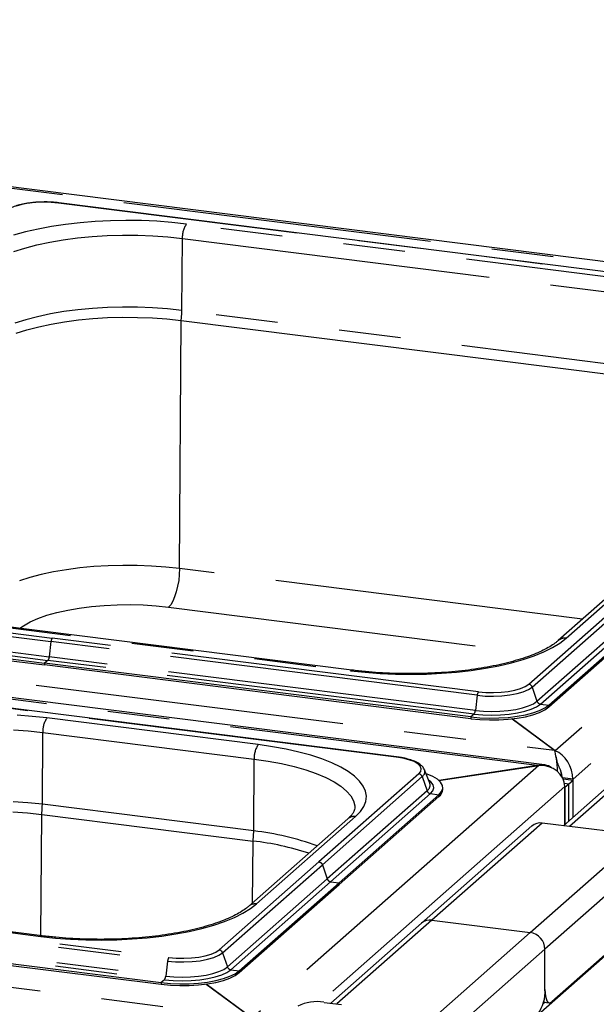
# Paper-space layout 'Layout1' of a CAD drawing. Extents: x 5 to 415, y 5 to 292.
# Drawn here: x 346 to 357, y 235 to 255 of the extents above; entities that cross this region are included whole.
import ezdxf

# ---------------------------------------------------------------- set-up
doc = ezdxf.new("R2010")
doc.units = 0
doc.linetypes.add('PHANTOM', pattern=[12.7, 6.35, -1.27, 1.27, -1.27, 1.27, -1.27])
doc.layers.add('SLD-0', color=179, linetype='CONTINUOUS')

psp = doc.layouts.get("Layout1")

# ---------------------------------------------------------------- linework, layer by layer
at = {"layer": 'SLD-0', "color": 179, "linetype": 'CONTINUOUS'}
for p, q in [((366.75, 249.126), (318.128, 255.252)), ((363.874, 249.285), (346.366, 251.491)), ((347.065, 249.115), (347.367, 249.133)), ((347.367, 249.133), (347.674, 249.141)), ((347.674, 249.141), (347.981, 249.139)), ((347.981, 249.139), (348.286, 249.127)), ((348.286, 249.127), (348.586, 249.106)), ((345.711, 248.883), (345.952, 248.947)), ((345.952, 248.947), (346.21, 249.002)), ((346.21, 249.002), (346.484, 249.049)), ((346.484, 249.049), (346.77, 249.087)), ((346.77, 249.087), (347.065, 249.115)), ((348.586, 249.106), (348.878, 249.074)), ((348.878, 249.074), (360.926, 247.556)), ((345.49, 248.812), (345.711, 248.883)), ((356.428, 241.176), (364.743, 248.508)), ((356.428, 241.138), (364.743, 248.471)), ((362.875, 248.015), (356.624, 242.502)), ((356.341, 239.947), (307.72, 246.073)), ((353.547, 232.476), (368.666, 245.809)), ((352.384, 241.894), (340.336, 243.411)), ((337.32, 243.141), (346.074, 242.038)), ((337.32, 243.103), (346.074, 242)), ((354.828, 240.935), (346.074, 242.038)), ((354.828, 240.897), (346.074, 242)), ((353.302, 240.112), (343.502, 241.347)), ((356.103, 241.016), (356.236, 241.063)), ((356.236, 241.063), (356.346, 241.117)), ((356.236, 241.025), (356.346, 241.079)), ((356.346, 241.117), (356.428, 241.176)), ((356.346, 241.079), (356.428, 241.138)), ((354.828, 240.935), (355.015, 240.917)), ((354.828, 240.897), (355.015, 240.879)), ((355.015, 240.917), (355.208, 240.909)), ((355.015, 240.879), (355.208, 240.871)), ((355.208, 240.909), (355.403, 240.911)), ((355.208, 240.871), (355.403, 240.873)), ((355.403, 240.911), (355.595, 240.923)), ((355.403, 240.873), (355.595, 240.885)), ((355.595, 240.923), (355.778, 240.945)), ((355.595, 240.885), (355.778, 240.907)), ((356.561, 240.237), (355.673, 240.893)), ((355.673, 240.893), (356.547, 240.247)), ((355.778, 240.945), (355.949, 240.976)), ((355.778, 240.907), (355.949, 240.938)), ((355.949, 240.976), (356.103, 241.016)), ((355.949, 240.938), (356.103, 240.978)), ((356.103, 240.978), (356.236, 241.025)), ((356.561, 240.199), (356.561, 240.237)), ((358.276, 240.064), (356.729, 238.699)), ((353.877, 239.847), (353.872, 239.857)), ((353.983, 239.573), (353.877, 239.847)), ((354.169, 239.629), (356.222, 239.938)), ((356.191, 239.933), (354.169, 239.629)), ((353.928, 239.76), (353.908, 239.767)), ((354.047, 239.709), (353.928, 239.76)), ((354.141, 239.652), (354.047, 239.709)), ((354.207, 239.591), (354.141, 239.652)), ((356.926, 239.63), (356.724, 239.656)), ((356.926, 239.63), (356.841, 239.555)), ((356.926, 238.873), (356.926, 239.653)), ((356.926, 238.873), (356.926, 239.63)), ((353.985, 239.568), (353.983, 239.573)), ((354.243, 239.527), (354.207, 239.591)), ((354.225, 239.398), (354.249, 239.462)), ((354.249, 239.462), (354.243, 239.527)), ((354.251, 239.444), (354.251, 239.481)), ((356.841, 239.555), (356.75, 239.567)), ((356.841, 239.555), (356.756, 239.481)), ((356.756, 238.723), (356.756, 239.503)), ((356.756, 239.481), (356.756, 238.723)), ((356.841, 238.798), (356.841, 239.555)), ((354.171, 239.335), (352.12, 237.527)), ((354.171, 239.297), (352.12, 237.489)), ((354.171, 239.335), (354.225, 239.398)), ((345.421, 238.983), (345.721, 238.961)), ((345.721, 238.961), (346.014, 238.93)), ((346.014, 238.93), (350.354, 238.383)), ((352.303, 238.841), (350.266, 237.045)), ((356.08, 238.693), (351.953, 235.053)), ((358.312, 238.5), (356.291, 238.754)), ((350.07, 235.719), (352.12, 237.527)), ((350.07, 235.682), (352.12, 237.489)), ((346.026, 236.437), (341.686, 236.984)), ((358.47, 236.829), (356.49, 235.083)), ((338.67, 236.713), (348.47, 235.478)), ((338.67, 236.675), (348.47, 235.441)), ((354.029, 236.759), (356.049, 236.504)), ((356.349, 235.335), (356.349, 236.165)), ((349.745, 235.559), (349.878, 235.607)), ((349.878, 235.607), (349.987, 235.66)), ((349.878, 235.569), (349.987, 235.623)), ((349.987, 235.66), (350.07, 235.719)), ((349.987, 235.623), (350.07, 235.682)), ((348.47, 235.478), (348.657, 235.46)), ((348.47, 235.441), (348.657, 235.423)), ((348.657, 235.46), (348.85, 235.452)), ((348.657, 235.423), (348.85, 235.414)), ((348.85, 235.452), (349.045, 235.454)), ((348.85, 235.414), (349.045, 235.416)), ((349.045, 235.454), (349.237, 235.466)), ((349.045, 235.416), (349.237, 235.429)), ((349.237, 235.466), (349.42, 235.488)), ((349.237, 235.429), (349.42, 235.451)), ((350.339, 234.749), (349.394, 235.447)), ((349.394, 235.447), (350.325, 234.759)), ((349.42, 235.488), (349.591, 235.52)), ((349.42, 235.451), (349.591, 235.482)), ((349.591, 235.52), (349.745, 235.559)), ((349.591, 235.482), (349.745, 235.522)), ((349.745, 235.522), (349.878, 235.569)), ((356.349, 235.335), (356.351, 235.264)), ((356.351, 235.264), (356.359, 235.2)), ((356.359, 235.2), (356.372, 235.147)), ((351.812, 235.071), (352.171, 235.026)), ((356.319, 235.078), (356.44, 235.063)), ((356.372, 235.147), (356.39, 235.105)), ((356.39, 235.105), (356.411, 235.077)), ((356.411, 235.077), (356.436, 235.064)), ((356.436, 235.064), (356.462, 235.066)), ((356.462, 235.066), (356.49, 235.083))]:
    psp.add_line(p, q, dxfattribs=at)
at = {"layer": 'SLD-0', "color": 8, "linetype": 'PHANTOM'}
for p, q in [((366.6, 249.112), (318.153, 255.216)), ((345.608, 251.455), (345.49, 251.42)), ((345.744, 251.481), (345.608, 251.455)), ((345.893, 251.497), (345.744, 251.481)), ((346.049, 251.504), (345.893, 251.497)), ((346.205, 251.501), (346.049, 251.504)), ((346.356, 251.487), (346.205, 251.501)), ((363.864, 249.281), (346.356, 251.487)), ((345.939, 250.952), (345.679, 250.892)), ((346.215, 251.005), (345.939, 250.952)), ((346.504, 251.048), (346.215, 251.005)), ((346.804, 251.083), (346.504, 251.048)), ((347.113, 251.108), (346.804, 251.083)), ((347.426, 251.123), (347.113, 251.108)), ((347.743, 251.129), (347.426, 251.123)), ((348.061, 251.125), (347.743, 251.129)), ((348.375, 251.111), (348.061, 251.125)), ((348.685, 251.088), (348.375, 251.111)), ((348.986, 251.055), (348.685, 251.088)), ((361.035, 249.537), (348.986, 251.055)), ((345.679, 250.892), (345.436, 250.824)), ((346.457, 250.732), (346.749, 250.771)), ((346.749, 250.771), (347.05, 250.799)), ((347.05, 250.799), (347.359, 250.818)), ((347.359, 250.818), (347.672, 250.826)), ((347.672, 250.826), (347.985, 250.824)), ((347.985, 250.824), (348.297, 250.812)), ((348.297, 250.812), (348.603, 250.79)), ((348.603, 250.79), (348.902, 250.758)), ((348.892, 249.282), (348.902, 250.758)), ((348.902, 250.758), (360.95, 249.24)), ((345.442, 250.491), (345.668, 250.563)), ((345.668, 250.563), (345.914, 250.628)), ((345.914, 250.628), (346.178, 250.685)), ((346.178, 250.685), (346.457, 250.732)), ((347.362, 249.341), (347.056, 249.323)), ((347.672, 249.35), (347.362, 249.341)), ((347.983, 249.348), (347.672, 249.35)), ((348.292, 249.336), (347.983, 249.348)), ((348.596, 249.314), (348.292, 249.336)), ((345.93, 249.153), (345.686, 249.089)), ((346.191, 249.209), (345.93, 249.153)), ((346.468, 249.257), (346.191, 249.209)), ((346.757, 249.295), (346.468, 249.257)), ((347.056, 249.323), (346.757, 249.295)), ((348.892, 249.282), (348.596, 249.314)), ((360.94, 247.764), (348.892, 249.282)), ((345.686, 249.089), (345.462, 249.017)), ((348.845, 243.981), (348.878, 249.074)), ((356.015, 241.605), (364.33, 248.937)), ((366.631, 249.117), (356.561, 240.237)), ((356.086, 241.546), (364.4, 248.879)), ((356.186, 241.256), (364.501, 248.588)), ((356.256, 241.197), (364.571, 248.53)), ((366.816, 248.376), (356.926, 239.653)), ((356.783, 242.548), (363.034, 248.061)), ((308.1, 246.351), (356.547, 240.247)), ((356.191, 239.933), (307.744, 246.037)), ((346.257, 243.911), (346.006, 243.858)), ((346.522, 243.957), (346.257, 243.911)), ((346.8, 243.993), (346.522, 243.957)), ((347.086, 244.02), (346.8, 243.993)), ((347.38, 244.038), (347.086, 244.02)), ((347.677, 244.046), (347.38, 244.038)), ((347.974, 244.044), (347.677, 244.046)), ((348.27, 244.032), (347.974, 244.044)), ((348.562, 244.011), (348.27, 244.032)), ((348.845, 243.981), (348.562, 244.011)), ((348.845, 243.981), (348.84, 243.86)), ((357.119, 242.938), (348.845, 243.981)), ((345.773, 243.796), (345.558, 243.727)), ((346.006, 243.858), (345.773, 243.796)), ((348.827, 243.737), (348.806, 243.616)), ((348.84, 243.86), (348.827, 243.737)), ((337.45, 243.582), (346.204, 242.48)), ((337.476, 243.655), (346.23, 242.553)), ((348.778, 243.501), (348.743, 243.398)), ((348.806, 243.616), (348.778, 243.501)), ((337.412, 243.271), (346.166, 242.168)), ((340.306, 243.4), (352.354, 241.882)), ((348.705, 243.309), (348.663, 243.238)), ((348.743, 243.398), (348.705, 243.309)), ((337.385, 243.198), (346.139, 242.095)), ((346.12, 243.02), (346.324, 243.078)), ((346.324, 243.078), (346.547, 243.128)), ((346.547, 243.128), (346.786, 243.169)), ((346.786, 243.169), (347.036, 243.202)), ((347.036, 243.202), (347.296, 243.224)), ((347.296, 243.224), (347.562, 243.237)), ((347.562, 243.237), (347.831, 243.24)), ((347.831, 243.24), (348.099, 243.233)), ((348.099, 243.233), (348.363, 243.215)), ((348.363, 243.215), (348.619, 243.188)), ((348.663, 243.238), (348.619, 243.188)), ((348.619, 243.188), (356.168, 242.237)), ((345.639, 242.806), (345.775, 242.883)), ((345.775, 242.883), (345.936, 242.955)), ((345.936, 242.955), (346.12, 243.02)), ((345.565, 242.753), (345.639, 242.806)), ((346.204, 242.48), (346.166, 242.168)), ((354.958, 241.377), (346.204, 242.48)), ((354.984, 241.45), (346.23, 242.553)), ((356.657, 242.451), (356.783, 242.548)), ((356.127, 242.188), (356.328, 242.27)), ((356.328, 242.27), (356.505, 242.358)), ((356.505, 242.358), (356.657, 242.451)), ((346.139, 242.095), (346.074, 242.038)), ((354.893, 240.992), (346.139, 242.095)), ((354.92, 241.065), (346.166, 242.168)), ((355.662, 242.045), (355.905, 242.113)), ((355.905, 242.113), (356.127, 242.188)), ((346.074, 242.038), (346.074, 242)), ((352.354, 241.882), (352.371, 241.892)), ((352.354, 241.882), (352.656, 241.849)), ((352.371, 241.892), (352.384, 241.894)), ((352.656, 241.849), (352.965, 241.826)), ((354.228, 241.829), (354.536, 241.854)), ((354.536, 241.854), (354.836, 241.889)), ((354.836, 241.889), (355.126, 241.932)), ((355.126, 241.932), (355.402, 241.984)), ((355.402, 241.984), (355.662, 242.045)), ((352.965, 241.826), (353.28, 241.812)), ((353.28, 241.812), (353.597, 241.808)), ((353.597, 241.808), (353.914, 241.814)), ((353.914, 241.814), (354.228, 241.829)), ((354.984, 241.45), (355.136, 241.436)), ((355.448, 241.439), (355.596, 241.456)), ((355.596, 241.456), (355.732, 241.482)), ((355.732, 241.482), (355.85, 241.517)), ((355.776, 241.412), (355.905, 241.45)), ((355.85, 241.517), (355.946, 241.558)), ((355.905, 241.45), (356.01, 241.495)), ((355.946, 241.558), (356.015, 241.605)), ((356.01, 241.495), (356.086, 241.546)), ((356.086, 241.546), (356.186, 241.256)), ((353.292, 240.108), (343.492, 241.343)), ((354.958, 241.377), (354.92, 241.065)), ((354.958, 241.377), (355.123, 241.362)), ((355.123, 241.362), (355.294, 241.358)), ((355.136, 241.436), (355.292, 241.433)), ((355.292, 241.433), (355.448, 241.439)), ((355.294, 241.358), (355.465, 241.365)), ((355.465, 241.365), (355.627, 241.384)), ((355.627, 241.384), (355.776, 241.412)), ((356.112, 241.204), (356.186, 241.256)), ((354.92, 241.065), (355.085, 241.05)), ((355.085, 241.05), (355.255, 241.044)), ((355.255, 241.044), (355.426, 241.048)), ((355.426, 241.048), (355.592, 241.063)), ((355.592, 241.063), (355.748, 241.086)), ((355.748, 241.086), (355.889, 241.118)), ((355.785, 241.015), (355.937, 241.049)), ((355.889, 241.118), (356.012, 241.158)), ((355.937, 241.049), (356.069, 241.092)), ((356.012, 241.158), (356.112, 241.204)), ((356.069, 241.092), (356.176, 241.142)), ((356.176, 241.142), (356.256, 241.197)), ((356.256, 241.197), (356.428, 241.176)), ((356.428, 241.176), (356.428, 241.138)), ((301.878, 240.863), (350.325, 234.759)), ((345.82, 240.944), (345.511, 240.967)), ((346.122, 240.911), (345.82, 240.944)), ((350.462, 240.364), (346.122, 240.911)), ((354.893, 240.992), (354.828, 240.935)), ((354.828, 240.935), (354.828, 240.897)), ((354.893, 240.992), (355.071, 240.976)), ((355.071, 240.976), (355.254, 240.969)), ((355.254, 240.969), (355.438, 240.974)), ((355.438, 240.974), (355.617, 240.989)), ((355.617, 240.989), (355.785, 241.015)), ((345.432, 240.668), (345.739, 240.646)), ((345.739, 240.646), (346.037, 240.614)), ((346.027, 239.138), (346.037, 240.614)), ((346.037, 240.614), (350.377, 240.067)), ((350.754, 240.322), (350.462, 240.364)), ((351.032, 240.271), (350.754, 240.322)), ((351.295, 240.212), (351.032, 240.271)), ((350.368, 238.591), (350.377, 240.067)), ((350.377, 240.067), (350.665, 240.025)), ((351.541, 240.145), (351.295, 240.212)), ((351.767, 240.071), (351.541, 240.145)), ((351.972, 239.99), (351.767, 240.071)), ((353.433, 240.085), (353.292, 240.108)), ((353.557, 240.053), (353.433, 240.085)), ((353.66, 240.014), (353.557, 240.053)), ((358.4, 240.048), (356.853, 238.684)), ((356.222, 239.938), (350.339, 234.749)), ((350.665, 240.025), (350.939, 239.974)), ((350.939, 239.974), (351.196, 239.915)), ((351.196, 239.915), (351.435, 239.847)), ((351.435, 239.847), (351.653, 239.772)), ((352.154, 239.903), (351.972, 239.99)), ((352.31, 239.812), (352.154, 239.903)), ((353.738, 239.968), (353.66, 240.014)), ((353.788, 239.919), (353.738, 239.968)), ((353.809, 239.867), (353.788, 239.919)), ((353.798, 239.815), (353.809, 239.867)), ((351.653, 239.772), (351.848, 239.69)), ((353.757, 239.764), (351.707, 237.956)), ((353.828, 239.706), (351.778, 237.898)), ((351.848, 239.69), (352.017, 239.602)), ((352.441, 239.715), (352.31, 239.812)), ((352.544, 239.615), (352.441, 239.715)), ((353.757, 239.764), (353.798, 239.815)), ((353.828, 239.706), (353.928, 239.415)), ((354.007, 239.598), (353.959, 239.637)), ((356.926, 239.653), (356.713, 239.68)), ((356.756, 239.503), (351.738, 235.078)), ((352.017, 239.602), (352.16, 239.509)), ((352.16, 239.509), (352.275, 239.411)), ((352.619, 239.512), (352.544, 239.615)), ((352.666, 239.408), (352.619, 239.512)), ((354.053, 239.538), (354.007, 239.598)), ((354.048, 239.416), (354.067, 239.477)), ((354.067, 239.477), (354.053, 239.538)), ((353.928, 239.415), (351.878, 237.607)), ((353.998, 239.357), (351.948, 237.549)), ((352.275, 239.411), (352.361, 239.311)), ((352.361, 239.311), (352.417, 239.208)), ((352.683, 239.302), (352.666, 239.408)), ((352.671, 239.196), (352.683, 239.302)), ((353.998, 239.357), (354.048, 239.416)), ((353.998, 239.357), (354.171, 239.335)), ((354.171, 239.335), (354.171, 239.297)), ((345.731, 239.17), (345.428, 239.192)), ((346.027, 239.138), (345.731, 239.17)), ((350.368, 238.591), (346.027, 239.138)), ((352.417, 239.208), (352.442, 239.104)), ((352.442, 239.104), (352.443, 239.066)), ((352.56, 238.988), (352.63, 239.091)), ((352.63, 239.091), (352.671, 239.196)), ((345.998, 236.441), (346.014, 238.93)), ((350.425, 237.092), (352.461, 238.888)), ((352.461, 238.888), (352.56, 238.988)), ((356.291, 238.754), (354.029, 236.759)), ((356.049, 236.504), (358.312, 238.5)), ((350.346, 237.116), (350.354, 238.383)), ((358.611, 238.16), (356.349, 236.165)), ((349.657, 236.148), (351.707, 237.956)), ((349.728, 236.09), (351.778, 237.898)), ((351.778, 237.898), (351.878, 237.607)), ((349.828, 235.799), (351.878, 237.607)), ((349.898, 235.741), (351.948, 237.549)), ((351.948, 237.549), (352.12, 237.527)), ((352.12, 237.527), (352.12, 237.489)), ((338.826, 237.228), (348.626, 235.993)), ((338.799, 237.155), (348.6, 235.92)), ((350.147, 236.902), (350.299, 236.995)), ((350.299, 236.995), (350.425, 237.092)), ((338.762, 236.844), (348.562, 235.609)), ((341.656, 236.972), (345.996, 236.425)), ((349.769, 236.732), (349.97, 236.814)), ((349.97, 236.814), (350.147, 236.902)), ((338.735, 236.77), (348.535, 235.536)), ((349.304, 236.588), (349.546, 236.657)), ((349.546, 236.657), (349.769, 236.732)), ((354.029, 236.759), (352.077, 235.038)), ((346.013, 236.435), (345.996, 236.425)), ((345.996, 236.425), (346.298, 236.392)), ((346.026, 236.437), (346.013, 236.435)), ((346.298, 236.392), (346.607, 236.369)), ((347.87, 236.373), (348.178, 236.398)), ((348.178, 236.398), (348.478, 236.432)), ((348.478, 236.432), (348.768, 236.476)), ((348.768, 236.476), (349.044, 236.528)), ((349.044, 236.528), (349.304, 236.588)), ((353.786, 234.509), (356.049, 236.504)), ((346.607, 236.369), (346.922, 236.355)), ((346.922, 236.355), (347.239, 236.351)), ((347.239, 236.351), (347.556, 236.357)), ((347.556, 236.357), (347.87, 236.373)), ((348.626, 235.993), (348.778, 235.98)), ((348.934, 235.976), (349.09, 235.983)), ((349.09, 235.983), (349.238, 236)), ((349.238, 236), (349.374, 236.026)), ((349.374, 236.026), (349.492, 236.06)), ((349.418, 235.956), (349.547, 235.993)), ((349.492, 236.06), (349.588, 236.102)), ((349.547, 235.993), (349.652, 236.039)), ((349.588, 236.102), (349.657, 236.148)), ((349.652, 236.039), (349.728, 236.09)), ((349.728, 236.09), (349.828, 235.799)), ((356.349, 236.165), (354.086, 234.169)), ((348.6, 235.92), (348.562, 235.609)), ((348.6, 235.92), (348.765, 235.905)), ((348.765, 235.905), (348.936, 235.901)), ((348.778, 235.98), (348.934, 235.976)), ((348.936, 235.901), (349.107, 235.909)), ((349.107, 235.909), (349.269, 235.927)), ((349.269, 235.927), (349.418, 235.956)), ((349.754, 235.748), (349.828, 235.799)), ((348.562, 235.609), (348.727, 235.593)), ((348.727, 235.593), (348.897, 235.588)), ((348.897, 235.588), (349.068, 235.592)), ((349.068, 235.592), (349.234, 235.606)), ((349.234, 235.606), (349.39, 235.63)), ((349.39, 235.63), (349.531, 235.662)), ((349.427, 235.558), (349.579, 235.593)), ((349.531, 235.662), (349.654, 235.702)), ((349.579, 235.593), (349.711, 235.636)), ((349.654, 235.702), (349.754, 235.748)), ((349.711, 235.636), (349.818, 235.686)), ((349.818, 235.686), (349.898, 235.741)), ((349.898, 235.741), (350.07, 235.719)), ((350.07, 235.719), (350.07, 235.682)), ((348.535, 235.536), (348.47, 235.478)), ((348.47, 235.478), (348.47, 235.441)), ((348.535, 235.536), (348.713, 235.519)), ((348.713, 235.519), (348.896, 235.513)), ((348.896, 235.513), (349.08, 235.518)), ((349.08, 235.518), (349.258, 235.533)), ((349.258, 235.533), (349.427, 235.558)), ((356.352, 235.074), (356.308, 235.036))]:
    psp.add_line(p, q, dxfattribs=at)
for centre, radius, start, end in [((346.366, 251.479), 0.0124, 85.9195, 137.1669), ((349.37, 250.785), 0.469, 144.8425, 183.2878), ((347.065, 249.297), 1.827, 352.9818, 359.521), ((356.754, 242.352), 0.198, 81.619, 130.7216), ((355.088, 241.371), 0.13, 142.6704, 177.3518), ((356.003, 241.518), 0.0878, 18.8675, 81.6298), ((356.269, 241.284), 0.0878, 198.8675, 261.6298), ((354.789, 241.071), 0.13, 322.6704, 357.3518), ((346.505, 240.64), 0.469, 144.8425, 183.2878), ((350.846, 240.094), 0.469, 144.8425, 183.2878), ((353.301, 240.1), 0.0124, 85.8623, 137.1722), ((353.762, 239.808), 0.121, 302.8268, 18.5864), ((353.745, 239.677), 0.0878, 18.8675, 81.6298), ((353.851, 239.531), 0.139, 303.5966, 15.2673), ((354.011, 239.444), 0.0878, 198.8675, 261.6298), ((344.2, 239.153), 1.827, 352.9818, 359.521), ((352.432, 238.691), 0.198, 81.6164, 130.8864), ((348.541, 238.606), 1.827, 352.9818, 359.521), ((349.798, 233.262), 5.359, 69.5533, 83.899), ((350.396, 236.894), 0.199, 81.754, 130.5416), ((348.73, 235.914), 0.13, 142.6704, 177.3518), ((349.645, 236.062), 0.0878, 18.8675, 81.6298), ((349.911, 235.828), 0.0878, 198.8675, 261.6298), ((348.431, 235.615), 0.13, 322.6704, 357.3518)]:
    psp.add_arc(centre, radius, start, end, dxfattribs=at)
at = {"layer": 'SLD-0', "color": 179, "linetype": 'CONTINUOUS'}
for centre, radius, start, end in [((354.059, 239.454), 0.192, 305.5063, 357.0458), ((356.254, 238.49), 0.267, 81.8416, 130.6612), ((349.722, 232.768), 5.651, 71.6811, 83.5797), ((353.991, 236.495), 0.267, 81.8416, 130.6612), ((355.999, 236.158), 0.349, 1.0587, 81.7605), ((355.563, 235.286), 0.788, 324.9309, 3.5931), ((351.658, 234.267), 0.819, 79.2261, 117.8883)]:
    psp.add_arc(centre, radius, start, end, dxfattribs=at)
for centre, major_axis, ratio, start_param, end_param in [((356.547, 239.772), (-0.026, 0.511), 0.124758, 4.779878, 5.899683), ((356.561, 239.784), (-0.196, 0.452), 0.67862, 4.143333, 5.714129), ((356.191, 239.458), (0.263, 0.452), 0.740394, 6.182338, 6.949173), ((356.222, 239.485), (0.531, 0.064), 0.844229, 6.181953, 7.752749), ((356.547, 239.772), (-0.083, 0.271), 0.476834, 4.320163, 5.004296), ((356.561, 239.784), (-0.076, 0.246), 0.476834, 4.229382, 5.005158)]:
    psp.add_ellipse(centre, major_axis=major_axis, ratio=ratio, start_param=start_param, end_param=end_param, dxfattribs=at)
for points, knots in [([(345.761, 251.487), (345.747, 251.486), (345.686, 251.479), (345.588, 251.458), (345.471, 251.425), (345.37, 251.383), (345.307, 251.346), (345.278, 251.322), (345.272, 251.316)], [0, 0, 0, 0, 0.065877, 0.28013, 0.496197, 0.71543, 0.939994, 1, 1, 1, 1]), ([(346.064, 251.508), (346.043, 251.508), (345.973, 251.508), (345.87, 251.502), (345.793, 251.492), (345.761, 251.487)], [0, 0, 0, 0, 0.199794, 0.672628, 1, 1, 1, 1]), ([(346.366, 251.491), (346.342, 251.494), (346.271, 251.502), (346.169, 251.509), (346.092, 251.508), (346.064, 251.508)], [0, 0, 0, 0, 0.249728, 0.725568, 1, 1, 1, 1]), ([(356.624, 242.502), (356.609, 242.489), (356.567, 242.454), (356.479, 242.393), (356.354, 242.321), (356.206, 242.251), (356.036, 242.183), (355.846, 242.118), (355.636, 242.058), (355.409, 242.003), (355.167, 241.955), (354.911, 241.913), (354.645, 241.879), (354.369, 241.852), (354.087, 241.834), (353.801, 241.823), (353.513, 241.82), (353.225, 241.826), (352.94, 241.84), (352.658, 241.862), (352.476, 241.883), (352.384, 241.894)], [0, 0, 0, 0, 0.028247, 0.079453, 0.130997, 0.18311, 0.235809, 0.289029, 0.342681, 0.396681, 0.450953, 0.505437, 0.560084, 0.614851, 0.669707, 0.724622, 0.779573, 0.834536, 0.889485, 0.944395, 1, 1, 1, 1]), ([(353.868, 239.862), (353.861, 239.875), (353.844, 239.909), (353.795, 239.953), (353.721, 240.001), (353.623, 240.042), (353.505, 240.077), (353.396, 240.099), (353.326, 240.109), (353.302, 240.112)], [0, 0, 0, 0, 0.089192, 0.23223, 0.395879, 0.570933, 0.743336, 0.912801, 1, 1, 1, 1]), ([(356.649, 239.883), (356.635, 239.917), (356.604, 239.994), (356.586, 240.081), (356.575, 240.13)], [0, 0, 0, 0, 0.436738, 1, 1, 1, 1]), ([(352.442, 239.065), (352.443, 239.062), (352.444, 239.045), (352.436, 239.016), (352.413, 238.965), (352.372, 238.907), (352.326, 238.863), (352.303, 238.841)], [0, 0, 0, 0, 0.051927, 0.320841, 0.552356, 0.772687, 1, 1, 1, 1]), ([(350.266, 237.045), (350.251, 237.033), (350.209, 236.997), (350.121, 236.936), (349.996, 236.865), (349.848, 236.794), (349.678, 236.726), (349.488, 236.662), (349.278, 236.602), (349.051, 236.547), (348.809, 236.499), (348.553, 236.457), (348.287, 236.423), (348.011, 236.396), (347.729, 236.377), (347.443, 236.366), (347.155, 236.364), (346.867, 236.37), (346.582, 236.384), (346.3, 236.405), (346.118, 236.426), (346.026, 236.437)], [0, 0, 0, 0, 0.028247, 0.079453, 0.130997, 0.18311, 0.235809, 0.289029, 0.342681, 0.396681, 0.450953, 0.505437, 0.560084, 0.614851, 0.669707, 0.724622, 0.779573, 0.834536, 0.889485, 0.944395, 1, 1, 1, 1])]:
    psp.add_open_spline(points, degree=3, knots=knots, dxfattribs=at)
at = {"layer": 'SLD-0', "color": 8, "linetype": 'PHANTOM'}
for points in [[(346.23, 242.553), (346.227, 242.549), (346.222, 242.543), (346.214, 242.525), (346.207, 242.504), (346.205, 242.488), (346.204, 242.48)], [(346.166, 242.168), (346.165, 242.16), (346.162, 242.144), (346.156, 242.122), (346.148, 242.105), (346.142, 242.098), (346.139, 242.095)], [(351.707, 237.956), (351.715, 237.955), (351.73, 237.951), (351.751, 237.938), (351.768, 237.92), (351.774, 237.905), (351.778, 237.898)], [(351.878, 237.607), (351.881, 237.6), (351.888, 237.585), (351.905, 237.567), (351.925, 237.554), (351.941, 237.551), (351.948, 237.549)]]:
    psp.add_open_spline(points, degree=3, dxfattribs=at)

doc.saveas('drawing.dxf')
